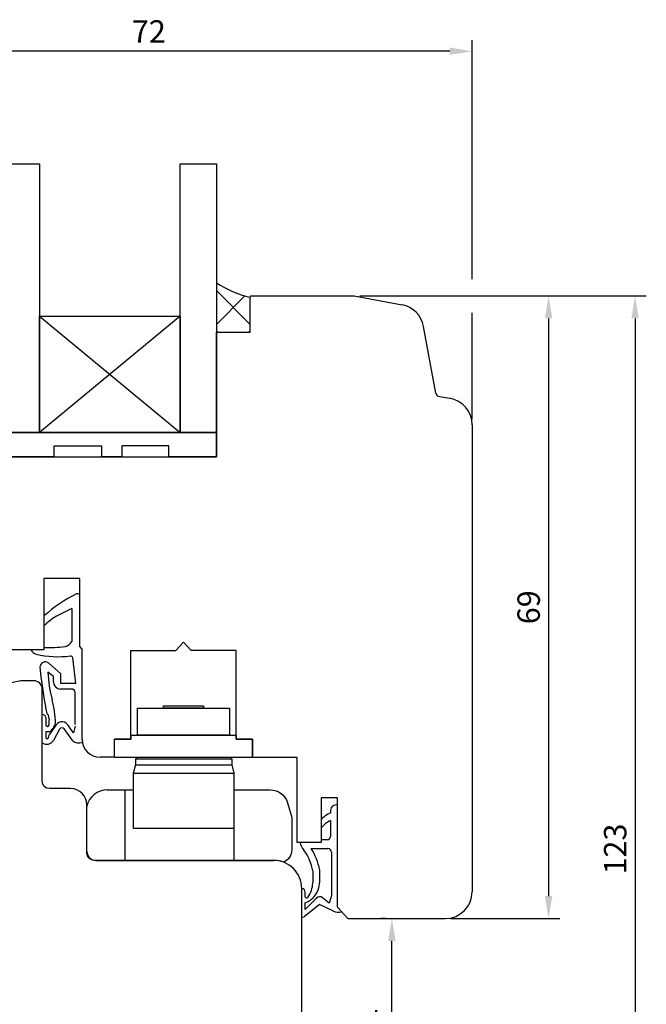
# Model space of a CAD drawing. Units: millimetres. Extents: x -1 to 643, y 6 to 485.
# Drawn here: x 66 to 136, y 215 to 324 of the extents above; entities that cross this region are included whole.
import ezdxf

# ---------------------------------------------------------------- set-up
doc = ezdxf.new("R2010")
doc.units = ezdxf.units.MM
for name, color, linetype in [('cotes', 150, 'Continuous'), ('ferrage', 92, 'Continuous'), ('joints edpm', 6, 'Continuous'), ('joints silicone', 8, 'Continuous'), ('profiles bois', 7, 'Continuous'), ('vitrage', 4, 'Continuous')]:
    doc.layers.add(name, color=color, linetype=linetype)
doc.styles.get("Standard").update_dxf_attribs({"font": 'arial.ttf'})
doc.dimstyles.new('Annotatif', dxfattribs={"dimscale": 0, "dimtxt": 2.5, "dimasz": 2.5, "dimexe": 1.25, "dimexo": 0.625, "dimtad": 1, "dimdec": 0, "dimtxsty": 'Standard', "dimcen": 2.5, "dimadec": 0, "dimazin": 0, "dimtfac": 1, "dimtdec": 0, "dimtmove": 0, "dimatfit": 3, "dimfxl": 1, "dimarcsym": 0})

# ---------------------------------------------------------------- blocks, each defined once
blk = doc.blocks.new('*D18')
at = {"layer": 'cotes', "color": 0, "lineweight": -2, "transparency": 16777216}
for p, q in [((107.3180934745884, 224.1619302326641), (106.6930934745883, 224.1619302326641)), ((107.9430934745884, 202.7023345070936), (107.9430934745884, 221.6619302326641)), ((107.3180934745884, 200.2023345070936), (106.6930934745884, 200.2023345070936))]:
    blk.add_line(p, q, dxfattribs=at)
at = {"layer": 'cotes', "color": 0, "transparency": 16777216}
for points in [[(107.5264268079217, 221.6619302326641), (108.359760141255, 221.6619302326641), (107.9430934745883, 224.1619302326641)], [(107.5264268079217, 202.7023345070936), (108.359760141255, 202.7023345070936), (107.9430934745884, 200.2023345070936)]]:
    blk.add_solid(points, dxfattribs=at)
at = {"layer": 'Defpoints', "color": 0, "transparency": 16777216}
for p in [(107.9430934745884, 224.1619302326641), (107.9430934745883, 224.1619302326641), (107.9430934745884, 200.2023345070936)]:
    blk.add_point(p, dxfattribs=at)
at = {"layer": 'cotes', "color": 0, "transparency": 16777216, "insert": (106.0629775127876, 212.1821323698787), "char_height": 2.5, "attachment_point": 5, "rotation": 90}
blk.add_mtext('24', dxfattribs=at)
blk = doc.blocks.new('*D19')
at = {"layer": 'cotes', "color": 0, "lineweight": -2, "transparency": 16777216}
for p, q in [((104.3646249754089, 293.6401166559418), (136.3309068752647, 293.6401166559419)), ((135.0809068752647, 291.1401166559419), (135.0809068752648, 172.7017617258894)), ((86.55698035404987, 170.2017617258894), (136.3309068752648, 170.2017617258894))]:
    blk.add_line(p, q, dxfattribs=at)
at = {"layer": 'cotes', "color": 0, "transparency": 16777216}
for points in [[(134.6642402085981, 291.1401166559419), (135.4975735419314, 291.1401166559419), (135.0809068752647, 293.6401166559419)], [(134.6642402085981, 172.7017617258894), (135.4975735419314, 172.7017617258894), (135.0809068752648, 170.2017617258894)]]:
    blk.add_solid(points, dxfattribs=at)
at = {"layer": 'Defpoints', "color": 0, "transparency": 16777216}
for p in [(103.7396249754089, 293.6401166559418), (85.93198035404987, 170.2017617258894), (135.0809068752648, 170.2017617258894)]:
    blk.add_point(p, dxfattribs=at)
at = {"layer": 'cotes', "color": 0, "transparency": 16777216, "insert": (133.1786217456604, 231.9209391909155), "char_height": 2.5, "attachment_point": 5, "rotation": 90}
blk.add_mtext('123', dxfattribs=at)
blk = doc.blocks.new('*D25')
at = {"layer": 'cotes', "color": 0, "lineweight": -2, "transparency": 16777216}
for p, q in [((104.3646249754089, 293.6401166559418), (126.6765736276226, 293.6401166559418)), ((125.4265736276226, 291.1401166559418), (125.4265736276226, 226.6619302326641)), ((114.5228871333826, 224.1619302326641), (126.6765736276226, 224.1619302326641))]:
    blk.add_line(p, q, dxfattribs=at)
at = {"layer": 'cotes', "color": 0, "transparency": 16777216}
for points in [[(125.0099069609559, 291.1401166559418), (125.8432402942892, 291.1401166559418), (125.4265736276226, 293.6401166559418)], [(125.0099069609559, 226.6619302326641), (125.8432402942893, 226.6619302326641), (125.4265736276226, 224.1619302326641)]]:
    blk.add_solid(points, dxfattribs=at)
at = {"layer": 'Defpoints', "color": 0, "transparency": 16777216}
for p in [(103.7396249754089, 293.6401166559418), (113.8978871333826, 224.1619302326641), (125.4265736276226, 224.1619302326641)]:
    blk.add_point(p, dxfattribs=at)
at = {"layer": 'cotes', "color": 0, "transparency": 16777216, "insert": (123.5251411583184, 258.9010234443029), "char_height": 2.5, "attachment_point": 5, "rotation": 90}
blk.add_mtext('69', dxfattribs=at)
blk = doc.blocks.new('*D27')
at = {"layer": 'cotes', "color": 0, "lineweight": -2}
for p, q in [((44.74810659018672, 295.8191792483715), (44.74810659018672, 322.2027627417649)), ((116.8978871333825, 295.5151166559418), (116.8978871333825, 322.2027627417649)), ((114.3978871333825, 320.9527627417649), (47.24810659018672, 320.9527627417649)), ((44.74810659018672, 288.0893580820536), (44.74810659018672, 292.0691792483715)), ((116.8978871333825, 279.888442313184), (116.8978871333825, 291.7651166559418))]:
    blk.add_line(p, q, dxfattribs=at)
at = {"layer": 'cotes', "color": 0}
for points in [[(47.24810659018672, 321.3694294084316), (47.24810659018672, 320.5360960750982), (44.74810659018672, 320.9527627417649)], [(114.3978871333825, 321.3694294084316), (114.3978871333825, 320.5360960750982), (116.8978871333825, 320.9527627417649)]]:
    blk.add_solid(points, dxfattribs=at)
at = {"layer": 'Defpoints', "color": 0}
for p in [(44.74810659018672, 320.9527627417649), (44.74810659018672, 287.4643580820536), (116.8978871333825, 279.263442313184)]:
    blk.add_point(p, dxfattribs=at)
at = {"layer": 'cotes', "color": 0, "insert": (80.82299686178463, 322.8328787035657), "char_height": 2.5, "attachment_point": 5}
blk.add_mtext('72', dxfattribs=at)

msp = doc.modelspace()

# ---------------------------------------------------------------- hatches: boundary and pattern name
at = {"layer": 'joints silicone'}
h = msp.add_hatch(dxfattribs=at)
h.set_pattern_fill('ANSI37', color=256)
h.set_pattern_definition([(45, (90.24235372237314, 292.3570759184611), (-2.245064030267288, 2.245064030267288), []), (135, (90.24235372237314, 292.3570759184611), (-2.245064030267288, -2.245064030267288), [])])
edge = h.paths.add_edge_path()
edge.add_arc((94.83027840195663, 305.0114420705592), 11.83390799170314, 236.8341081188234, 256.8017441511893)
edge.add_line((92.128345936741, 293.4901166559417), (92.128345936741, 289.6087573336982))
edge.add_line((92.128345936741, 289.6087573336982), (88.35636150800534, 289.6087573336981))
edge.add_line((88.35636150800534, 289.6087573336981), (88.35636150800525, 295.105394503224))

# ---------------------------------------------------------------- linework, layer by layer
at = {"layer": 'ferrage'}
for p, q in [((79.43307761619968, 241.9821840893609), (79.31978312576081, 241.9821840893609)), ((79.31978312576081, 241.9821840893609), (79.31978312576081, 241.3327543436482)), ((79.43307761619968, 242.1538829703367), (79.43307761619968, 241.9821840893609)), ((79.43307761619968, 241.9821840893609), (89.94954506402934, 241.9821840893609)), ((89.94954506402934, 242.1538829703367), (89.94954506402934, 241.9821840893609)), ((89.94954506402934, 241.9821840893609), (90.06283955446821, 241.9821840893609)), ((90.06283955446821, 241.9821840893609), (90.06283955446821, 241.3327543436482)), ((79.31978312576081, 241.3327543436482), (79.06825698756353, 240.3991399647347)), ((79.31978312576081, 241.3327543436482), (90.06283955446821, 241.3327543436482)), ((90.06283955446821, 241.3327543436482), (90.31436569266549, 240.3991399647347)), ((79.06825698756353, 240.3991399647347), (79.06825698756356, 234.2410932782219)), ((79.06825698756353, 240.3991399647347), (90.31436569266549, 240.3991399647347)), ((90.31436569266549, 240.3991399647347), (90.31436569266549, 233.9156374719402)), ((78.12563841181424, 238.5215477124804), (78.12563841181421, 230.6547821469657)), ((79.06825698756356, 234.2410932782219), (90.31436569266549, 234.241093278222)), ((90.31436569266546, 233.9156374719402), (90.31436569266546, 230.6547821469657)), ((74.90651516590418, 230.6547821469657), (94.73694068352236, 230.6547821469657))]:
    msp.add_line(p, q, dxfattribs=at)
for points in [[(79.56876815451784, 247.6538365114968), (89.8211598954536, 247.6538365114968), (89.81750721058239, 244.6312723929373), (79.56511546964663, 244.6312723929373)], [(82.45591216371264, 247.882812525786), (86.9340158862588, 247.882812525786), (86.9340158862588, 247.6538365114968), (82.45591216371264, 247.6538365114968)]]:
    msp.add_lwpolyline(points, close=True, dxfattribs=at)
for points in [[(78.81267497362802, 244.6312723929373), (78.81267497362802, 244.1774845545465), (76.97415427210814, 244.1774845545465)], [(92.39152963862088, 244.1774845545465), (92.39152963862088, 242.1538829703367), (76.97415427210814, 242.1538829703367), (76.97415427210814, 244.1774845545465)], [(78.81267497362802, 244.6312723929373), (90.569947706601, 244.6312723929373)], [(90.569947706601, 244.6312723929373), (90.569947706601, 244.1774845545465), (92.39152963862088, 244.1774845545465)], [(76.18562696416473, 238.5215477124804), (79.06825698756353, 238.5215477124804)], [(73.90651516590418, 231.6547821469657), (73.90651516590418, 236.6996884992619)]]:
    msp.add_lwpolyline(points, dxfattribs=at)
for points in [[(90.31436569266549, 238.5215477124804), (94.37210176726043, 238.5215477124804, -0.3318085848504874), (96.28899753366744, 237.0920830932683), (96.77763386092425, 235.4503533450841)], [(96.77763386092425, 235.4503533450841), (96.77763386092425, 231.8222845557514, -0.2739464739949783), (95.87461941831248, 230.4414754611923, -0.2739464739949783)]]:
    msp.add_lwpolyline(points, format="xyb", dxfattribs=at)
for centre, radius, start, end in [((76.17646664309055, 236.1965143815235), 2.325051376108217, 89.77426344219894, 167.5014918590947), ((74.90651516590418, 231.6547821469657), 1, 180, 270), ((94.73688996550652, 227.5139334610815), 3.140848686293682, 68.76240057130863, 89.9990747952082)]:
    msp.add_arc(centre, radius, start, end, dxfattribs=at)
at = {"layer": 'joints edpm'}
for p, q in [((73.11810001421651, 254.5047472742981), (73.11810001421648, 260.1620741939508)), ((72.22151349605616, 258.7601086373476), (70.52875612977039, 257.9259956355107)), ((72.22151349605616, 258.7601086373476), (72.22151349605616, 255.0658088020439)), ((69.11408212233579, 257.937536856318), (69.11408212233579, 256.8322342273064)), ((69.11408212233579, 254.1552629148796), (67.63970672919444, 254.1552629148796)), ((69.11408212233579, 254.4102707672038), (69.11408212233579, 254.1552629148796)), ((73.37463318253555, 254.2284979899417), (73.11810001421651, 254.5047472742981)), ((73.38765869759663, 244.155214322882), (73.37463318253555, 254.2284979899417)), ((72.6711799993574, 250.4391692888894), (72.32100542593275, 253.2537690310602)), ((68.66578572412482, 252.2021679038916), (68.76340076671175, 251.1533362910159)), ((70.17305072632479, 251.1652469873773), (69.5572148703838, 251.6460471131736)), ((70.97894002705578, 251.5165012457187), (69.64668675570937, 252.665756519086)), ((70.17305072632479, 250.5797483937554), (70.17305072632479, 251.1652469873773)), ((70.97894002705578, 251.5165012457187), (70.97894002705576, 250.4391692888894)), ((72.19398518474398, 249.7797483937554), (70.9730507263248, 249.7797483937554)), ((70.97894002705576, 250.4391692888894), (72.6711799993574, 250.4391692888894)), ((72.59398518474399, 245.8172501125916), (72.59398518474399, 249.3797483937554)), ((68.91644879661669, 243.7674345257006), (68.91644879661669, 246.9291108987816)), ((69.31119364484528, 246.5949970803329), (69.31119364484528, 245.7788843725868)), ((69.43303687369513, 247.0345921153194), (69.53736353346682, 246.9554173656321)), ((69.53736353346682, 246.9554173656321), (69.68382247087345, 246.3542022163592)), ((69.68382247087345, 245.7788843725868), (69.68382247087345, 246.3542022163592)), ((70.47953028750047, 245.7964229968552), (69.70864305941603, 244.6608407871563)), ((70.85789430511826, 245.2865417508133), (70.17365324567649, 244.0489117507823)), ((72.32747202959453, 243.9892728784311), (71.36321994624839, 245.3176229676994)), ((72.42408638148845, 244.8943483665582), (71.86280951416546, 245.659717604109)), ((72.59398518474399, 245.6142354201831), (72.42408638148845, 244.8943483665582)), ((69.31119364484528, 244.9975327599489), (69.31119364484528, 244.3835190881309)), ((69.71548886244852, 244.9975327599489), (69.31119364484528, 244.9975327599489)), ((69.61138740682043, 244.3835190881309), (69.70864305941603, 244.6608407871563)), ((101.8863097471781, 225.4442124446527), (101.8863097471781, 236.8146685223555)), ((101.1028620058442, 236.2327911561584), (101.1028620058442, 235.9314930584026)), ((100.031515984621, 235.1434544963507), (100.031515984621, 234.1981984587804)), ((101.1028620058442, 235.0875656098236), (101.1028620058442, 233.3366484911265)), ((100.031515984621, 232.662258819355), (97.69335970727448, 232.662258819355)), ((98.93278683874189, 231.9643639659515), (100.8076303491572, 231.9643639659515)), ((100.7028620058442, 232.9366484911266), (100.031515984621, 232.9366484911265)), ((100.031515984621, 232.9366484911265), (100.031515984621, 232.662258819355)), ((101.2076303491573, 231.5643639659515), (101.2076303491573, 226.7170242626091)), ((99.10928957732095, 229.4798910457221), (99.10928957732095, 228.1528796521109)), ((99.87645253389847, 229.6222682019346), (99.87645253389847, 228.152879652111)), ((97.87751886303577, 224.3550810828049), (97.87751886303577, 227.5142039674523)), ((98.28204028663559, 226.5911764326946), (98.28204028663559, 227.1252011448192)), ((98.28204028663559, 225.1784207062092), (99.53077390399788, 226.4483854157618)), ((100.9374956807086, 225.8651652083987), (100.2099612400964, 226.4797755175769)), ((101.2076303491573, 226.7170242626091), (100.9374956807086, 225.8651652083987)), ((99.88066874952216, 225.7188579782287), (98.15223530735021, 224.3550810828049)), ((98.28204028663559, 225.1784207062092), (98.28204028663559, 225.9259421795177)), ((101.3636110949089, 225.0076714123603), (99.88066874952216, 225.7188579782287)), ((101.8863097471781, 225.4442124446527), (102.3578354406173, 224.9152446612091))]:
    msp.add_line(p, q, dxfattribs=at)
for centre, radius, start, end in [((80.01941439902365, 245.6464491223748), 16.43158877736601, 116.2405289414173, 131.5812100709765), ((72.86810001421651, 260.1620741939508), 0.25, 0, 117.0663096198694), ((74.70829353743042, 251.0584181546561), 8.039412503259786, 121.3242661818303, 134.0948532820697), ((71.2274487244506, 255.6764114741174), 1.166619215207148, 282.2639857361103, 328.4397413867464), ((68.58268061686445, 254.6762704169029), 1.077334010412762, 209.0635254312548, 251.7339614532344), ((69.68356395371495, 265.9120290635357), 11.51584792637995, 267.1654523993419, 278.9507279038441), ((70.6802847102172, 264.3412323352053), 10.96121811037881, 257.1258221166484, 277.3020030811346), ((69.26578572412481, 252.2021679038916), 0.6, 50.59224829658145, 180), ((72.07344770038156, 253.2189097063402), 0.25, 8.015286476679043, 91.82788154917395), ((83.16364508719064, 252.1890826503106), 13.61726223730115, 182.2854738638967, 195.4883932565858), ((146.2611125211459, 261.639307525622), 78.20390603995656, 187.7057135762109, 190.7632797328214), ((70.9730507263248, 250.5797483937554), 0.8, 180, 270), ((72.19398518474398, 249.3797483937554), 0.4, 0, 90), ((58.22164394909308, 245.5087096779922), 12.20494141884367, 2.120304833643321, 14.44231947003001), ((68.95462112506465, 246.5739641407339), 0.3571923101228194, 3.375761845477891, 96.13478470430134), ((69.49750805785936, 245.797877025236), 0.1872799544837511, 185.8205525226118, 354.1794474774078), ((68.53890609388662, 246.5942176218295), 1.983368235965174, 306.3861689312667, 341.3592269033113), ((71.12958011499006, 245.3072362306459), 0.8135529917919214, 25.6747362861225, 143.0371732409312), ((71.12044092983103, 245.1413891764237), 0.3, 35.97597525040501, 151.0633743629482), ((69.41318086891295, 244.4971648125704), 0.8827508386984841, 235.7566309419165, 329.4831890923259), ((69.46129052583285, 244.3835190881309), 0.1500968809875758, 180, 0), ((73.02806650004226, 244.9040261186904), 1.152217905861107, 232.5520898436513, 287.5045923092794), ((80.14837578448805, 243.7315496057794), 6.774142597989412, 176.3923817525838, 179.3773550870451), ((101.7106700206278, 236.2327911561584), 0.6078080147836147, 73.20355628700567, 180), ((101.8557429827912, 233.7856722105755), 2.274066154802501, 109.3338904039086, 143.3394850944752), ((102.0457844362008, 232.861742107083), 2.417311104310332, 112.9589036722939, 146.4359387329094), ((100.7028620058442, 233.3366484911265), 0.4, 270.0000000000032, 0), ((99.58093932238228, 233.0251390495739), 1.922144340275782, 190.8821359159908, 220.1715180272382), ((93.67254444297805, 228.4837765457642), 6.307506547896535, 10.39876213068997, 33.49173535674861), ((100.8076303491572, 231.5643639659515), 0.4, 0, 89.99999999999838), ((94.10109044441367, 228.6820372282733), 5.071353790544537, 9.0516988734641, 37.72712314397395), ((97.85294807386968, 227.0838220011646), 0.4310827769534593, 5.50823734533525, 86.73249320597424), ((97.38926437830479, 228.2493811473884), 2.489059553308419, 291.0191531012191, 357.7780706387381), ((96.3743946871158, 228.1815990603303), 2.735045678755402, 322.6576782220188, 359.3983533311863), ((98.42829424042408, 226.606905408377), 0.1470973136219173, 186.1383186729163, 325.0250283830213), ((99.88729486823789, 226.097824719081), 0.5, 49.8093719648934, 135.4829570709912), ((98.01487708519299, 224.5964821205495), 0.2777440228310213, 240.35993881001, 299.6400611899863), ((101.9890062100812, 226.3413834674986), 1.473060384404736, 244.8775019443796, 284.5001753865482)]:
    msp.add_arc(centre, radius, start, end, dxfattribs=at)
at = {"layer": 'joints silicone'}
for p, q in [((88.35636150800525, 295.105394503224), (88.35636150800534, 289.6087573336981)), ((92.128345936741, 289.6087573336982), (92.128345936741, 293.4901166559417)), ((88.35636150800534, 289.6087573336981), (92.128345936741, 289.6087573336982))]:
    msp.add_line(p, q, dxfattribs=at)
msp.add_arc((94.83027840195663, 305.0114420705592), 11.83390799170314, 236.8341081188234, 256.8017441511893, dxfattribs=at)
at = {"layer": 'profiles bois'}
for p, q in [((92.128345936741, 289.6087573336982), (92.12834593674103, 293.4901166559417)), ((92.27834593674103, 293.6401166559417), (103.7396249754088, 293.6401166559417)), ((103.7396249754088, 293.6401166559417), (109.0737017512166, 292.650532725291)), ((112.8328210853616, 282.8113841513407), (111.4777684235649, 290.2392625359184)), ((88.35636150800525, 275.6803226001784), (88.35636150800525, 289.6087573336981)), ((88.35636150800525, 289.6087573336981), (92.128345936741, 289.6087573336982)), ((113.2450900742286, 282.4074961284594), (114.3755656835967, 282.2251687020771)), ((116.8978871333825, 279.263442313184), (116.8978871333825, 227.161930232664)), ((59.93792616118898, 275.6803226001784), (88.35636150800525, 275.6803226001784)), ((69.11408212233579, 262.1238968468906), (69.11408212233579, 254.1552629148796)), ((73.11810001421651, 262.1238968468906), (69.11408212233579, 262.1238968468906)), ((73.11810001421651, 254.5047472742981), (73.11810001421651, 262.1238968468906)), ((83.82323036290069, 254.0599693965837), (84.6828419553645, 255.0052171405277)), ((85.5424535478283, 254.0599693965837), (84.6828419553645, 255.0052171405277)), ((69.11408212233579, 254.1552629148796), (64.90797101964614, 254.1552629148796)), ((73.37463318253555, 254.2284979899417), (73.11810001421651, 254.5047472742981)), ((73.3876570255548, 244.1578004714711), (73.37463318253555, 254.2284979899417)), ((78.81267497362802, 244.1774845545465), (78.81267497362802, 254.0599693965837)), ((78.81267497362802, 254.0599693965837), (83.82323036290069, 254.0599693965837)), ((90.55300893710097, 254.0599693965837), (85.5424535478283, 254.0599693965837)), ((90.55300893710097, 244.1774845545465), (90.55300893710097, 254.0599693965837)), ((76.97415427210814, 242.1578004714711), (76.97415427210814, 244.1774845545465)), ((76.97415427210814, 244.1774845545465), (78.81267497362802, 244.1774845545465)), ((92.39152963862085, 244.1774845545465), (90.55300893710097, 244.1774845545465)), ((92.39152963862088, 242.1538829703368), (92.39152963862085, 244.1774845545465)), ((76.97415427210814, 242.1578004714711), (75.3876570255548, 242.1578004714711)), ((97.35972639694916, 242.1538829703368), (92.39152963862088, 242.1538829703368)), ((97.35972639694916, 232.662258819355), (97.35972639694916, 242.1538829703368)), ((101.8863097471781, 237.6508791514043), (100.031515984621, 237.6508791514043)), ((100.031515984621, 237.6508791514043), (100.031515984621, 232.662258819355)), ((101.8863097471781, 225.4442124446527), (101.8863097471781, 237.6508791514043)), ((100.031515984621, 232.662258819355), (97.35972639694916, 232.662258819355)), ((103.0293453499449, 224.161930232664), (101.8863097471781, 225.4442124446527)), ((103.0293453499449, 224.161930232664), (113.8978871333825, 224.161930232664))]:
    msp.add_line(p, q, dxfattribs=at)
msp.add_lwpolyline([(97.87751886303573, 200.9663923250448), (97.87751886303573, 227.5142039674523, 0.4142135623730978), (94.73694068352236, 230.6547821469657), (74.72680425566085, 230.6547821469657, -0.4142135623730951), (73.90651516590418, 231.4750712367223), (73.90651516590415, 236.8436627208836, 0.4142135623730951), (72.08622607614748, 238.6639518106403), (69.73673788637339, 238.6639518106403, -0.4142135623730951), (68.91644879661672, 239.484240900397), (68.91644879661669, 249.7531533334329, 0.4142135623730951), (67.97635243336447, 250.6932496966851), (66.52623821005287, 250.6932496966851), (63.95065674775699, 250.181273507637, 0.3578414085027472), (63.44185211719568, 249.5613732584109), (63.44185211719562, 249.4664840278614, -0.3037528394854577), (62.13058106323655, 247.7910721558895), (48.74115124632547, 244.2302221138493, 0.3399759909476399), (46.40773728352869, 241.1951410228589), (46.40773728352869, 225.1348351528082, -0.3164139585816455), (44.99111531855178, 223.1203966846383), (36.52101710078358, 220.0763820178323, 0.3164139585816506), (34.44260105674206, 217.1208714190346), (34.44260105674201, 208.6523117815809, 0.3119743486673213)], format="xyb", dxfattribs=at)
for centre, radius, start, end in [((92.27834593674103, 293.4901166559417), 0.15, 90, 180), ((108.5264759401488, 289.7008642843131), 3, 10.33866225363627, 79.4899143020159), ((113.3247031659309, 282.9011171932749), 0.5, 190.3386622536362, 260.8380159952509), ((113.8978871333825, 279.263442313184), 3, 0, 80.83801599525091), ((75.3876570255548, 244.1578004714711), 2, 180, 270), ((113.8978871333825, 227.161930232664), 3, 270, 0)]:
    msp.add_arc(centre, radius, start, end, dxfattribs=at)
at = {"layer": 'vitrage'}
for p, q in [((68.62504774749601, 291.3957406694205), (84.33295503487085, 278.4159148548792)), ((84.33295503487085, 291.3957406694205), (68.62504774749601, 278.4159148548792))]:
    msp.add_line(p, q, dxfattribs=at)
for points in [[(64.60164127436161, 308.3841097738461), (68.62504774749601, 308.3841097738461), (68.62504774749601, 278.4159148548792), (64.60164127436161, 278.4159148548792)], [(84.33295503487085, 308.3841097738461), (88.35636150800525, 308.3841097738461), (88.35636150800525, 278.4159148548792), (84.33295503487085, 278.4159148548792)], [(68.62504774749601, 291.3957406694205), (84.33295503487085, 291.3957406694205), (84.33295503487085, 278.4159148548792), (68.62504774749601, 278.4159148548792)]]:
    msp.add_lwpolyline(points, close=True, dxfattribs=at)
for points in [[(70.25223433516982, 275.6803226001784), (64.60164127436161, 275.6803226001784), (64.60164127436161, 278.4159148548792), (88.35636150800525, 278.4159148548792), (88.35636150800525, 275.6803226001784), (83.06766143327837, 275.6803226001784)], [(70.25223433516982, 275.6803226001784), (70.25223433516982, 276.91862692018), (75.51870717759363, 276.91862692018), (75.51870717759363, 275.6803226001784)], [(83.06766143327837, 275.6803226001784), (83.06766143327837, 276.91862692018), (77.80118859085457, 276.91862692018), (77.80118859085457, 275.6803226001784)], [(77.80118859085457, 275.6803226001784), (75.51870717759363, 275.6803226001784)]]:
    msp.add_lwpolyline(points, dxfattribs=at)

# ---------------------------------------------------------------- dimensions: what is measured, and where the dimension line sits
at = {"layer": 'cotes'}
dim = msp.add_linear_dim(base=(44.74810659018672, 320.9527627417649), p1=(116.8978871333825, 279.263442313184), p2=(44.74810659018672, 287.4643580820536), dimstyle='Annotatif', dxfattribs=at)
dim.commit()
dim.dimension.update_dxf_attribs({"geometry": '*D27', "text_midpoint": (80.82299686178463, 322.8328787035657)})
for base, p1, p2, picture, middle in [((135.0809068752648, 170.2017617258894), (103.7396249754088, 293.6401166559417), (85.93198035404984, 170.2017617258893), '*D19', (133.1786217456604, 231.9209391909155)), ((125.4265736276226, 224.1619302326641), (103.7396249754088, 293.6401166559417), (113.8978871333825, 224.161930232664), '*D25', (123.5251411583184, 258.9010234443029)), ((107.9430934745883, 224.1619302326641), (107.9430934745883, 200.2023345070935), (107.9430934745883, 224.161930232664), '*D18', (106.0629775127876, 212.1821323698787))]:
    dim = msp.add_linear_dim(base=base, p1=p1, p2=p2, angle=90, dimstyle='Annotatif', dxfattribs=at)
    dim.commit()
    dim.dimension.update_dxf_attribs({"geometry": picture, "text_midpoint": middle})

doc.saveas('drawing.dxf')
